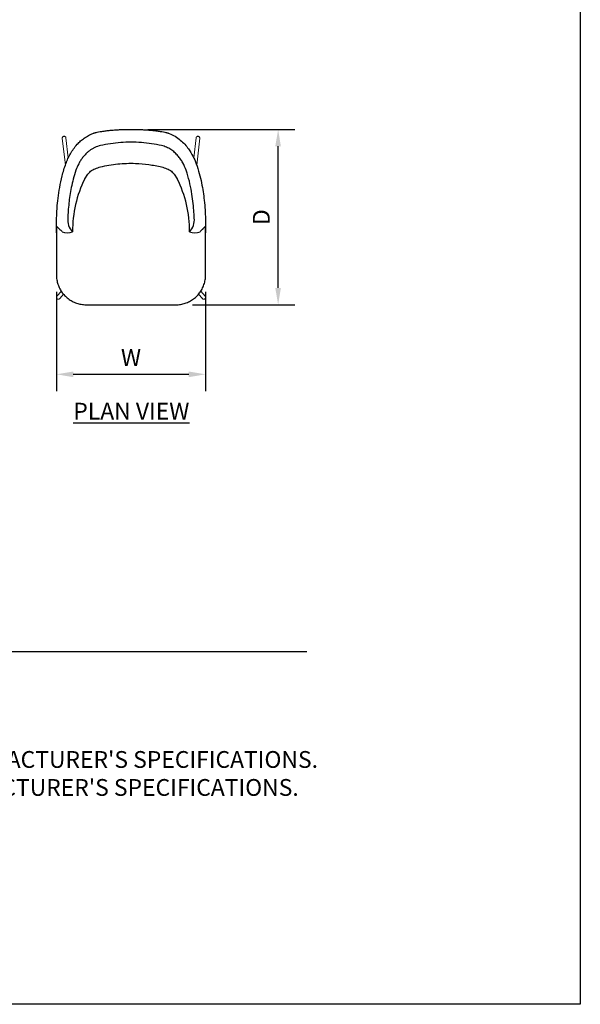
# Model space of a CAD drawing. Units: inches. Extents: x 0 to 204, y 0 to 264.
# Drawn here: x 129 to 204, y 0 to 132 of the extents above; entities that cross this region are included whole.
import ezdxf

# ---------------------------------------------------------------- set-up
doc = ezdxf.new("R2010")
doc.units = ezdxf.units.IN
doc.header["$MEASUREMENT"] = 0
doc.layers.get('0').update_dxf_attribs({"color": 10})
for name, color, linetype in [('A-ANNO-DIMS', 2, 'Continuous'), ('A-ANNO-NOTES', 2, 'Continuous'), ('A-ANNO-TITLE', 4, 'Continuous')]:
    doc.layers.add(name, color=color, linetype=linetype)
doc.styles.add('Arial', font='arial.ttf')
doc.dimstyles.new('ARCH-24', dxfattribs={"dimscale": 24, "dimtxt": 0.09375, "dimasz": 0.09375, "dimexe": 0.09375, "dimexo": 0.09375, "dimgap": 0.046875, "dimtad": 1, "dimdec": 4, "dimzin": 3, "dimdsep": 46, "dimlunit": 4, "dimtxsty": 'Arial', "dimcen": 0, "dimdle": 0.09375, "dimclrd": 256, "dimclre": 256, "dimclrt": 256, "dimadec": 0, "dimazin": 0, "dimtfac": 1, "dimtdec": 4, "dimtmove": 2, "dimatfit": 2, "dimfxl": 1, "dimfrac": 2, "dimtolj": 1, "dimtzin": 0, "dimlwd": -1, "dimlwe": -1, "dimarcsym": 0})

# ---------------------------------------------------------------- blocks, each defined once
blk = doc.blocks.new('*D5')
at = {"layer": 'A-ANNO-DIMS', "transparency": 16777216}
for p, q in [((146.03, 117.28), (165.75, 117.28)), ((163.5, 96.03), (163.5, 115.03)), ((152.03, 93.78), (165.75, 93.78))]:
    blk.add_line(p, q, dxfattribs=at)
for points in [[(163.12, 115.03), (163.87, 115.03), (163.5, 117.28)], [(163.12, 96.03), (163.87, 96.03), (163.5, 93.78)]]:
    blk.add_solid(points, dxfattribs=at)
at = {"layer": 'Defpoints', "color": 0, "transparency": 16777216}
for p in [(143.78, 117.28), (163.5, 117.28), (149.78, 93.78)]:
    blk.add_point(p, dxfattribs=at)
at = {"layer": 'A-ANNO-DIMS', "transparency": 16777216, "insert": (161.25, 105.53), "char_height": 2.25, "attachment_point": 5, "rotation": 90, "style": 'Arial'}
blk.add_mtext('\\A1;D', dxfattribs=at)
blk = doc.blocks.new('*D6')
at = {"layer": 'A-ANNO-DIMS', "transparency": 16777216}
for p, q in [((133.78, 95.53), (133.78, 82.21)), ((153.78, 95.53), (153.78, 82.21)), ((136.03, 84.46), (151.53, 84.46))]:
    blk.add_line(p, q, dxfattribs=at)
for points in [[(136.03, 84.83), (136.03, 84.08), (133.78, 84.46)], [(151.53, 84.83), (151.53, 84.08), (153.78, 84.46)]]:
    blk.add_solid(points, dxfattribs=at)
at = {"layer": 'Defpoints', "color": 0, "transparency": 16777216}
for p in [(133.78, 97.78), (153.78, 97.78), (153.78, 84.46)]:
    blk.add_point(p, dxfattribs=at)
at = {"layer": 'A-ANNO-DIMS', "transparency": 16777216, "insert": (143.78, 86.71), "char_height": 2.25, "attachment_point": 5, "style": 'Arial'}
blk.add_mtext('\\A1;W', dxfattribs=at)
blk = doc.blocks.new('DOTTA-M-PLN')
at = {"lineweight": 18}
for p, q in [((-9.22, 10.61), (-9.21, 10.62)), ((-9.22, 10.6), (-9.22, 10.61)), ((-9.22, 10.59), (-9.22, 10.6)), ((-9.22, 10.58), (-9.22, 10.59)), ((-9.22, 10.57), (-9.22, 10.58)), ((-9.22, 10.57), (-8.8, 6.96)), ((-9.21, 10.56), (-9.22, 10.57)), ((-9.21, 10.66), (-9.2, 10.67)), ((-9.21, 10.65), (-9.21, 10.66)), ((-9.21, 10.64), (-9.21, 10.65)), ((-9.21, 10.63), (-9.21, 10.64)), ((-9.21, 10.62), (-9.21, 10.63)), ((-9.21, 10.55), (-9.21, 10.56)), ((-9.2, 10.69), (-9.19, 10.7)), ((-9.2, 10.68), (-9.2, 10.69)), ((-9.2, 10.67), (-9.2, 10.68)), ((-9.19, 10.71), (-9.18, 10.72)), ((-9.19, 10.7), (-9.19, 10.71)), ((-9.18, 10.72), (-9.17, 10.73)), ((-9.18, 10.72), (-9.18, 10.72)), ((-9.17, 10.74), (-9.16, 10.75)), ((-9.17, 10.73), (-9.17, 10.74)), ((-9.16, 10.75), (-9.15, 10.76)), ((-9.15, 10.76), (-9.14, 10.77)), ((-9.15, 10.76), (-9.15, 10.76)), ((-9.14, 10.77), (-9.13, 10.78)), ((-9.14, 10.77), (-9.14, 10.77)), ((-9.13, 10.77), (-9.14, 10.77)), ((-9.13, 10.78), (-9.12, 10.79)), ((-9.12, 10.79), (-9.11, 10.79)), ((-9.11, 10.79), (-9.1, 10.8)), ((-9.1, 10.8), (-9.09, 10.81)), ((-9.1, 10.8), (-9.1, 10.8)), ((-9.09, 10.81), (-9.08, 10.81)), ((-9.08, 10.81), (-9.07, 10.82)), ((-9.07, 10.82), (-9.06, 10.82)), ((-9.06, 10.82), (-9.05, 10.83)), ((-9.05, 10.83), (-9.04, 10.83)), ((-9.04, 10.83), (-9.03, 10.83)), ((-9.03, 10.83), (-9.02, 10.83)), ((-9.02, 10.83), (-9.01, 10.84)), ((-9.01, 10.84), (-9, 10.84)), ((-9, 10.84), (-8.99, 10.84)), ((-8.99, 10.84), (-8.98, 10.84)), ((-8.98, 10.84), (-8.97, 10.84)), ((-8.97, 10.84), (-8.96, 10.84)), ((-8.96, 10.84), (-8.95, 10.84)), ((-8.95, 10.84), (-8.94, 10.84)), ((-8.94, 10.84), (-8.93, 10.84)), ((-8.93, 10.84), (-8.92, 10.84)), ((-8.92, 10.84), (-8.91, 10.83)), ((-8.91, 10.83), (-8.9, 10.83)), ((-8.9, 10.83), (-8.89, 10.83)), ((-8.89, 10.83), (-8.88, 10.83)), ((-8.88, 10.83), (-8.87, 10.82)), ((-8.87, 10.82), (-8.86, 10.82)), ((-8.86, 10.82), (-8.86, 10.81)), ((-8.86, 10.81), (-8.85, 10.81)), ((-8.85, 10.81), (-8.84, 10.8)), ((-8.84, 10.8), (-8.83, 10.8)), ((-8.83, 10.8), (-8.82, 10.79)), ((-8.82, 10.79), (-8.81, 10.79)), ((-8.81, 10.79), (-8.81, 10.78)), ((-8.81, 10.78), (-8.8, 10.78)), ((-8.8, 10.78), (-8.79, 10.77)), ((-8.79, 10.77), (-8.78, 10.76)), ((-8.78, 10.76), (-8.78, 10.75)), ((-8.78, 10.75), (-8.77, 10.75)), ((-8.77, 10.75), (-8.76, 10.74)), ((-8.76, 10.74), (-8.76, 10.73)), ((-8.76, 10.73), (-8.75, 10.72)), ((-8.75, 10.72), (-8.75, 10.71)), ((-8.75, 10.71), (-8.74, 10.7)), ((-8.74, 10.7), (-8.74, 10.69)), ((-8.74, 10.69), (-8.74, 10.69)), ((-8.74, 10.69), (-8.73, 10.68)), ((-8.73, 10.68), (-8.73, 10.67)), ((-8.73, 10.67), (-8.73, 10.66)), ((-8.73, 10.66), (-8.72, 10.65)), ((-8.72, 10.65), (-8.72, 10.64)), ((-8.72, 10.64), (-8.72, 10.63)), ((-8.72, 10.63), (-8.72, 10.62)), ((-8.41, 7.95), (-8.72, 10.62)), ((-8.72, 10.62), (-8.72, 10.61)), ((-8.72, 10.61), (-8.72, 10.6)), ((-8.72, 10.6), (-8.72, 10.59)), ((-8.72, 10.59), (-8.72, 10.58)), ((8.72, 10.62), (8.41, 7.95)), ((8.72, 10.65), (8.73, 10.66)), ((8.72, 10.64), (8.72, 10.65)), ((8.72, 10.63), (8.72, 10.64)), ((8.72, 10.62), (8.72, 10.63)), ((8.72, 10.61), (8.72, 10.62)), ((8.72, 10.6), (8.72, 10.61)), ((8.72, 10.59), (8.72, 10.6)), ((8.72, 10.58), (8.72, 10.59)), ((8.73, 10.68), (8.74, 10.69)), ((8.73, 10.67), (8.73, 10.68)), ((8.73, 10.66), (8.73, 10.67)), ((8.74, 10.7), (8.75, 10.71)), ((8.74, 10.69), (8.74, 10.7)), ((8.75, 10.72), (8.76, 10.73)), ((8.75, 10.71), (8.75, 10.72)), ((8.76, 10.73), (8.77, 10.74)), ((8.76, 10.73), (8.76, 10.73)), ((8.77, 10.75), (8.78, 10.76)), ((8.77, 10.74), (8.77, 10.75)), ((8.78, 10.76), (8.79, 10.76)), ((8.79, 10.77), (8.8, 10.78)), ((8.79, 10.76), (8.79, 10.77)), ((8.8, 10.78), (8.81, 10.78)), ((8.8, 6.96), (9.22, 10.57)), ((8.81, 10.78), (8.82, 10.79)), ((8.82, 10.79), (8.83, 10.8)), ((8.83, 10.8), (8.84, 10.81)), ((8.83, 10.8), (8.83, 10.8)), ((8.84, 10.81), (8.85, 10.81)), ((8.85, 10.81), (8.86, 10.82)), ((8.86, 10.82), (8.87, 10.82)), ((8.87, 10.82), (8.88, 10.82)), ((8.88, 10.82), (8.89, 10.83)), ((8.89, 10.83), (8.9, 10.83)), ((8.9, 10.83), (8.91, 10.83)), ((8.91, 10.83), (8.92, 10.84)), ((8.92, 10.84), (8.93, 10.84)), ((8.93, 10.84), (8.94, 10.84)), ((8.94, 10.84), (8.95, 10.84)), ((8.95, 10.84), (8.96, 10.84)), ((8.96, 10.84), (8.97, 10.84)), ((8.97, 10.84), (8.98, 10.84)), ((8.98, 10.84), (8.99, 10.84)), ((8.99, 10.84), (9, 10.84)), ((9, 10.84), (9.01, 10.84)), ((9.01, 10.84), (9.02, 10.84)), ((9.02, 10.84), (9.03, 10.83)), ((9.03, 10.83), (9.04, 10.83)), ((9.04, 10.83), (9.04, 10.83)), ((9.04, 10.83), (9.05, 10.82)), ((9.05, 10.82), (9.06, 10.82)), ((9.06, 10.82), (9.07, 10.82)), ((9.07, 10.82), (9.08, 10.81)), ((9.08, 10.81), (9.09, 10.81)), ((9.09, 10.81), (9.1, 10.8)), ((9.1, 10.8), (9.11, 10.8)), ((9.11, 10.8), (9.12, 10.79)), ((9.12, 10.79), (9.12, 10.78)), ((9.12, 10.78), (9.13, 10.78)), ((9.13, 10.78), (9.14, 10.77)), ((9.14, 10.77), (9.13, 10.77)), ((9.14, 10.77), (9.14, 10.77)), ((9.14, 10.77), (9.15, 10.76)), ((9.15, 10.76), (9.16, 10.75)), ((9.16, 10.75), (9.16, 10.75)), ((9.16, 10.75), (9.17, 10.74)), ((9.17, 10.74), (9.17, 10.73)), ((9.17, 10.73), (9.18, 10.72)), ((9.18, 10.72), (9.18, 10.71)), ((9.18, 10.71), (9.19, 10.7)), ((9.19, 10.7), (9.19, 10.69)), ((9.19, 10.69), (9.2, 10.69)), ((9.2, 10.69), (9.2, 10.68)), ((9.2, 10.68), (9.2, 10.67)), ((9.2, 10.67), (9.21, 10.66)), ((9.21, 10.66), (9.21, 10.65)), ((9.21, 10.65), (9.21, 10.64)), ((9.21, 10.64), (9.21, 10.63)), ((9.21, 10.63), (9.21, 10.62)), ((9.21, 10.62), (9.22, 10.61)), ((9.22, 10.57), (9.21, 10.56)), ((9.22, 10.61), (9.22, 10.6)), ((9.22, 10.6), (9.22, 10.59)), ((9.22, 10.59), (9.22, 10.58)), ((9.22, 10.58), (9.22, 10.57)), ((-9.21, 10.54), (-9.21, 10.55)), ((-9.21, 10.53), (-9.21, 10.54)), ((-9.21, 10.52), (-9.21, 10.53)), ((9.21, 10.56), (9.21, 10.55)), ((9.21, 10.55), (9.21, 10.54)), ((9.21, 10.54), (9.21, 10.53)), ((9.21, 10.53), (9.21, 10.52)), ((-9.34, -9.94), (-9.93, -10.59)), ((-9.56, -10.93), (-9.03, -10.35)), ((9.03, -10.35), (9.56, -10.93)), ((9.93, -10.59), (9.34, -9.94)), ((-9.99, -10.7), (-9.98, -10.69)), ((-9.99, -10.71), (-9.99, -10.7)), ((-9.99, -10.72), (-9.99, -10.71)), ((-9.99, -10.73), (-9.99, -10.72)), ((-9.99, -10.74), (-9.99, -10.73)), ((-9.99, -10.75), (-9.99, -10.74)), ((-9.99, -10.76), (-9.99, -10.75)), ((-9.99, -10.77), (-9.99, -10.76)), ((-9.99, -10.76), (-9.99, -10.76)), ((-9.99, -10.78), (-9.99, -10.77)), ((-9.99, -10.79), (-9.99, -10.78)), ((-9.99, -10.8), (-9.99, -10.79)), ((-9.99, -10.81), (-9.99, -10.8)), ((-9.99, -10.82), (-9.99, -10.81)), ((-9.98, -10.83), (-9.99, -10.82)), ((-9.98, -10.67), (-9.97, -10.66)), ((-9.98, -10.68), (-9.98, -10.67)), ((-9.98, -10.69), (-9.98, -10.68)), ((-9.98, -10.84), (-9.98, -10.83)), ((-9.98, -10.85), (-9.98, -10.84)), ((-9.97, -10.86), (-9.98, -10.85)), ((-9.97, -10.64), (-9.96, -10.63)), ((-9.97, -10.65), (-9.97, -10.64)), ((-9.97, -10.66), (-9.97, -10.65)), ((-9.97, -10.87), (-9.97, -10.86)), ((-9.96, -10.88), (-9.97, -10.87)), ((-9.96, -10.63), (-9.96, -10.62)), ((-9.96, -10.62), (-9.95, -10.62)), ((-9.96, -10.89), (-9.96, -10.88)), ((-9.95, -10.9), (-9.96, -10.89)), ((-9.95, -10.62), (-9.94, -10.61)), ((-9.94, -10.91), (-9.95, -10.9)), ((-9.95, -10.9), (-9.95, -10.9)), ((-9.94, -10.6), (-9.93, -10.59)), ((-9.94, -10.61), (-9.94, -10.6)), ((-9.93, -10.92), (-9.94, -10.91)), ((-9.93, -10.59), (-9.92, -10.59)), ((-9.93, -10.93), (-9.93, -10.92)), ((-9.92, -10.93), (-9.93, -10.93)), ((-9.92, -10.59), (-9.92, -10.58)), ((-9.91, -10.94), (-9.92, -10.93)), ((-9.91, -10.95), (-9.91, -10.94)), ((-9.9, -10.95), (-9.91, -10.95)), ((-9.89, -10.96), (-9.9, -10.95)), ((-9.88, -10.97), (-9.89, -10.96)), ((-9.87, -10.97), (-9.88, -10.97)), ((-9.87, -10.98), (-9.87, -10.97)), ((-9.86, -10.98), (-9.87, -10.98)), ((-9.85, -10.99), (-9.86, -10.98)), ((-9.84, -10.99), (-9.85, -10.99)), ((-9.83, -10.99), (-9.84, -10.99)), ((-9.82, -11), (-9.83, -10.99)), ((-9.81, -11), (-9.82, -11)), ((-9.8, -11), (-9.81, -11)), ((-9.79, -11), (-9.8, -11)), ((-9.78, -11.01), (-9.79, -11)), ((-9.77, -11.01), (-9.78, -11.01)), ((-9.76, -11.01), (-9.77, -11.01)), ((-9.75, -11.01), (-9.76, -11.01)), ((-9.74, -11.01), (-9.75, -11.01)), ((-9.73, -11.01), (-9.74, -11.01)), ((-9.72, -11.01), (-9.73, -11.01)), ((-9.71, -11.01), (-9.72, -11.01)), ((-9.7, -11), (-9.71, -11.01)), ((-9.69, -11), (-9.7, -11)), ((-9.68, -11), (-9.69, -11)), ((-9.67, -11), (-9.68, -11)), ((-9.66, -10.99), (-9.67, -11)), ((-9.65, -10.99), (-9.66, -10.99)), ((-9.64, -10.99), (-9.65, -10.99)), ((-9.63, -10.98), (-9.64, -10.99)), ((-9.62, -10.97), (-9.63, -10.98)), ((-9.63, -10.98), (-9.63, -10.98)), ((-9.61, -10.97), (-9.62, -10.97)), ((-9.6, -10.96), (-9.61, -10.97)), ((-9.59, -10.96), (-9.6, -10.96)), ((-9.58, -10.95), (-9.59, -10.96)), ((-9.57, -10.94), (-9.58, -10.94)), ((-9.58, -10.94), (-9.58, -10.95)), ((-9.56, -10.93), (-9.57, -10.94)), ((-9.55, -10.91), (-9.56, -10.92)), ((-9.56, -10.92), (-9.56, -10.93)), ((-9.54, -10.91), (-9.55, -10.91)), ((9.55, -10.91), (9.54, -10.9)), ((9.55, -10.92), (9.55, -10.91)), ((9.56, -10.93), (9.55, -10.92)), ((9.57, -10.93), (9.56, -10.93)), ((9.57, -10.94), (9.57, -10.93)), ((9.58, -10.95), (9.57, -10.94)), ((9.59, -10.95), (9.58, -10.95)), ((9.6, -10.96), (9.59, -10.95)), ((9.6, -10.97), (9.6, -10.96)), ((9.61, -10.97), (9.6, -10.97)), ((9.62, -10.98), (9.61, -10.97)), ((9.63, -10.98), (9.62, -10.98)), ((9.64, -10.99), (9.63, -10.98)), ((9.65, -10.99), (9.64, -10.99)), ((9.66, -10.99), (9.65, -10.99)), ((9.67, -11), (9.66, -10.99)), ((9.68, -11), (9.67, -11)), ((9.69, -11), (9.68, -11)), ((9.7, -11), (9.69, -11)), ((9.71, -11.01), (9.7, -11)), ((9.72, -11.01), (9.71, -11.01)), ((9.73, -11.01), (9.72, -11.01)), ((9.74, -11.01), (9.73, -11.01)), ((9.75, -11.01), (9.74, -11.01)), ((9.76, -11.01), (9.75, -11.01)), ((9.77, -11.01), (9.76, -11.01)), ((9.78, -11.01), (9.77, -11.01)), ((9.79, -11), (9.78, -11.01)), ((9.8, -11), (9.79, -11)), ((9.81, -11), (9.8, -11)), ((9.82, -11), (9.81, -11)), ((9.83, -10.99), (9.82, -10.99)), ((9.82, -10.99), (9.82, -11)), ((9.84, -10.99), (9.83, -10.99)), ((9.85, -10.98), (9.84, -10.99)), ((9.86, -10.98), (9.85, -10.98)), ((9.87, -10.97), (9.86, -10.98)), ((9.88, -10.97), (9.87, -10.97)), ((9.89, -10.96), (9.88, -10.97)), ((9.9, -10.96), (9.89, -10.96)), ((9.91, -10.94), (9.9, -10.95)), ((9.9, -10.95), (9.9, -10.96)), ((9.92, -10.94), (9.91, -10.94)), ((9.92, -10.58), (9.93, -10.59)), ((9.93, -10.92), (9.92, -10.93)), ((9.92, -10.93), (9.92, -10.94)), ((9.93, -10.59), (9.93, -10.6)), ((9.93, -10.6), (9.94, -10.6)), ((9.94, -10.91), (9.93, -10.92)), ((9.94, -10.6), (9.95, -10.61)), ((9.95, -10.9), (9.94, -10.91)), ((9.94, -10.91), (9.94, -10.91)), ((9.95, -10.61), (9.95, -10.62)), ((9.95, -10.62), (9.96, -10.63)), ((9.96, -10.89), (9.95, -10.9)), ((9.96, -10.63), (9.96, -10.64)), ((9.96, -10.64), (9.97, -10.65)), ((9.97, -10.87), (9.96, -10.88)), ((9.96, -10.88), (9.96, -10.89)), ((9.97, -10.65), (9.97, -10.66)), ((9.97, -10.66), (9.98, -10.66)), ((9.98, -10.85), (9.97, -10.86)), ((9.97, -10.86), (9.97, -10.86)), ((9.97, -10.86), (9.97, -10.87)), ((9.98, -10.66), (9.98, -10.67)), ((9.98, -10.67), (9.98, -10.68)), ((9.98, -10.68), (9.99, -10.69)), ((9.99, -10.82), (9.98, -10.83)), ((9.98, -10.83), (9.98, -10.84)), ((9.98, -10.84), (9.98, -10.85)), ((9.99, -10.69), (9.99, -10.7)), ((9.99, -10.7), (9.99, -10.71)), ((9.99, -10.71), (9.99, -10.72)), ((9.99, -10.72), (9.99, -10.73)), ((9.99, -10.73), (9.99, -10.74)), ((9.99, -10.74), (9.99, -10.75)), ((9.99, -10.75), (9.99, -10.76)), ((9.99, -10.76), (9.99, -10.77)), ((9.99, -10.77), (9.99, -10.78)), ((9.99, -10.78), (9.99, -10.79)), ((9.99, -10.79), (9.99, -10.8)), ((9.99, -10.8), (9.99, -10.81)), ((9.99, -10.81), (9.99, -10.82))]:
    blk.add_line(p, q, dxfattribs=at)
for p, q in [((-6.19, 5.14), (-5.78, 5.77)), ((5.78, 5.77), (6.19, 5.14)), ((-10, -1.33), (-10, -7.75)), ((-10, -2.12), (-10, -2.12)), ((-9.9, -1.33), (-9.88, -1.33)), ((9.9, -1.33), (9.88, -1.33)), ((10, -7.75), (10, -1.33)), ((10, -2.12), (10, -2.12)), ((-6, -11.75), (6, -11.75))]:
    blk.add_line(p, q)
at = {"flags": 128}
for points in [[(-4.67, 11.35), (-4.52, 11.39), (-4.36, 11.42)], [(-4.36, 11.42), (-4.13, 11.46), (-3.9, 11.5)], [(3.9, 11.5), (4.13, 11.46), (4.36, 11.42)], [(4.36, 11.42), (4.52, 11.39), (4.67, 11.35)], [(-10, -7.75), (-10, -7.91), (-9.99, -8.07), (-9.97, -8.23), (-9.95, -8.39), (-9.92, -8.55), (-9.89, -8.7), (-9.84, -8.86), (-9.8, -9.01), (-9.74, -9.16), (-9.68, -9.31), (-9.62, -9.45), (-9.55, -9.6), (-9.47, -9.74), (-9.39, -9.88), (-9.3, -10.01), (-9.21, -10.14), (-9.11, -10.27), (-9.01, -10.39), (-8.9, -10.51), (-8.79, -10.62), (-8.67, -10.73), (-8.55, -10.83), (-8.42, -10.93), (-8.29, -11.03), (-8.16, -11.12), (-8.02, -11.2), (-7.89, -11.28), (-7.74, -11.35), (-7.6, -11.42), (-7.45, -11.48), (-7.3, -11.53), (-7.15, -11.58), (-6.99, -11.63), (-6.84, -11.66), (-6.68, -11.69), (-6.52, -11.72), (-6.36, -11.73), (-6.2, -11.75), (-6.04, -11.75), (-6, -11.75)], [(6, -11.75), (6.16, -11.75), (6.32, -11.74), (6.48, -11.72), (6.64, -11.7), (6.79, -11.67), (6.95, -11.64), (7.11, -11.6), (7.26, -11.55), (7.41, -11.49), (7.56, -11.44), (7.7, -11.37), (7.85, -11.3), (7.99, -11.22), (8.12, -11.14), (8.26, -11.05), (8.39, -10.96), (8.52, -10.86), (8.64, -10.76), (8.76, -10.65), (8.87, -10.54), (8.98, -10.42), (9.08, -10.3), (9.18, -10.17), (9.28, -10.05), (9.37, -9.91), (9.45, -9.78), (9.53, -9.64), (9.6, -9.49), (9.67, -9.35), (9.73, -9.2), (9.78, -9.05), (9.83, -8.9), (9.87, -8.74), (9.91, -8.59), (9.94, -8.43), (9.97, -8.27), (9.98, -8.11), (9.99, -7.95), (10, -7.79), (10, -7.75)]]:
    blk.add_lwpolyline(points, dxfattribs=at)
for centre, radius, start, end in [((7.85, -1.86), 15.69, 153.5134, 180.3531), ((-7.85, -1.86), 15.69, 359.6469, 26.4866), ((-6.28, -0.39), 2.21, 173.1229, 225.2897), ((6.28, -0.39), 2.21, 314.7103, 6.8771), ((-8.54, -0.52), 1.6, 243.6317, 296.3683), ((8.54, -0.52), 1.6, 243.6317, 296.3683)]:
    blk.add_arc(centre, radius, start, end)
at = {"lineweight": 18}
for centre, major_axis, ratio, start_param, end_param in [((-8.97, 10.59), (0.248, 0.029), 0.952759, 2.617399, 3.03183), ((-8.97, 10.59), (0.248, 0.029), 0.952759, 3.03183, 3.220078), ((-8.97, 10.59), (0.248, 0.029), 0.952759, 1.908623, 2.532679), ((-8.97, 10.59), (0.248, 0.029), 0.952759, 1.461033, 1.799873), ((-8.97, 10.59), (0.248, 0.029), 0.952759, 6.173422, 7.719509), ((8.97, 10.59), (-0.248, 0.029), 0.952759, 4.596838, 6.392948), ((8.97, 10.59), (-0.248, 0.029), 0.952759, 3.774954, 4.595834), ((8.97, 10.59), (-0.248, 0.029), 0.952759, 3.251356, 3.671724), ((8.97, 10.59), (-0.248, 0.029), 0.952759, 3.063107, 3.251356), ((-9.74, -10.76), (-0.185, 0.169), 0.996195, 0, 1.091022), ((-9.74, -10.76), (-0.185, 0.169), 0.996195, 1.275618, 1.570796), ((-9.74, -10.76), (-0.185, 0.169), 0.996195, 1.570796, 1.731175), ((-9.74, -10.76), (-0.185, 0.169), 0.996195, 1.832596, 2.244273), ((-9.74, -10.76), (-0.185, 0.169), 0.996195, 2.356194, 2.768645), ((-9.74, -10.76), (-0.185, 0.169), 0.996195, 2.879793, 3.141593), ((9.74, -10.76), (0.185, 0.169), 0.996195, 3.141593, 3.403392), ((9.74, -10.76), (0.185, 0.169), 0.996195, 3.514541, 3.926991), ((9.74, -10.76), (0.185, 0.169), 0.996195, 4.038913, 4.45059), ((9.74, -10.76), (0.185, 0.169), 0.996195, 4.552143, 4.712389), ((9.74, -10.76), (0.185, 0.169), 0.996195, 4.712389, 5.007568), ((9.74, -10.76), (0.185, 0.169), 0.996195, 5.199472, 6.283185)]:
    blk.add_ellipse(centre, major_axis=major_axis, ratio=ratio, start_param=start_param, end_param=end_param, dxfattribs=at)
for points, knots in [([(-8.73, 7.16), (-8.65, 7.39), (-8.47, 7.84), (-8.14, 8.5), (-7.72, 9.15), (-7.26, 9.73), (-6.84, 10.14), (-6.52, 10.41), (-6.26, 10.6), (-5.99, 10.78), (-5.62, 11), (-5.32, 11.14), (-5.11, 11.22)], [0, 0, 0, 0, 0.142857, 0.285714, 0.428571, 0.571429, 0.678571, 0.732143, 0.785714, 0.839286, 0.892857, 1, 1, 1, 1]), ([(-5.11, 11.22), (-5.06, 11.24), (-4.99, 11.26), (-4.89, 11.29), (-4.8, 11.32), (-4.72, 11.34), (-4.67, 11.35)], [0, 0, 0, 0, 0.333333, 0.5, 0.666667, 1, 1, 1, 1]), ([(-3.9, 11.5), (-3.71, 11.53), (-3.34, 11.58), (-2.79, 11.64), (-2.33, 11.68), (-1.95, 11.71), (-1.68, 11.72), (-1.4, 11.73), (-1.12, 11.74), (-0.84, 11.74), (-0.56, 11.75), (-0.28, 11.75), (0, 11.75), (0.28, 11.75), (0.56, 11.75), (0.84, 11.74), (1.12, 11.74), (1.4, 11.73), (1.68, 11.72), (1.95, 11.71), (2.33, 11.68), (2.79, 11.64), (3.35, 11.58), (3.71, 11.53), (3.9, 11.5)], [0, 0, 0, 0, 0.071429, 0.142857, 0.214286, 0.25, 0.285714, 0.321429, 0.357143, 0.392857, 0.428571, 0.464286, 0.5, 0.535714, 0.571429, 0.607143, 0.642857, 0.678571, 0.714286, 0.75, 0.785714, 0.857143, 0.928571, 1, 1, 1, 1]), ([(4.67, 11.35), (4.72, 11.34), (4.8, 11.32), (4.89, 11.29), (4.99, 11.26), (5.06, 11.24), (5.11, 11.22)], [0, 0, 0, 0, 0.333333, 0.5, 0.666667, 1, 1, 1, 1]), ([(5.11, 11.22), (5.39, 11.11), (5.92, 10.85), (6.62, 10.35), (7.22, 9.78), (7.8, 9.05), (8.33, 8.17), (8.61, 7.5), (8.73, 7.16)], [0, 0, 0, 0, 0.142857, 0.285714, 0.428571, 0.571429, 0.785714, 1, 1, 1, 1]), ([(-4.1, 9.59), (-4.36, 9.53), (-4.73, 9.4), (-5.18, 9.16), (-5.49, 8.96), (-5.78, 8.74), (-6.04, 8.49), (-6.28, 8.24), (-6.53, 7.93), (-6.74, 7.63), (-6.9, 7.35), (-7.13, 6.93), (-7.28, 6.57), (-7.38, 6.29)], [0, 0, 0, 0, 0.142857, 0.214286, 0.285714, 0.357143, 0.428571, 0.5, 0.571429, 0.678571, 0.732143, 0.785714, 1, 1, 1, 1]), ([(4.1, 9.59), (3.65, 9.69), (2.76, 9.86), (0.93, 10.06), (-0.93, 10.06), (-2.76, 9.86), (-3.65, 9.69), (-4.1, 9.59)], [0, 0, 0, 0, 0.166667, 0.333333, 0.666667, 0.833333, 1, 1, 1, 1]), ([(7.38, 6.29), (7.26, 6.62), (7.05, 7.12), (6.65, 7.77), (6.29, 8.24), (5.93, 8.61), (5.6, 8.88), (5.25, 9.13), (4.76, 9.39), (4.33, 9.54), (4.1, 9.59)], [0, 0, 0, 0, 0.25, 0.375, 0.5, 0.625, 0.6875, 0.75, 0.875, 1, 1, 1, 1]), ([(-10, -2.12), (-10, -1.9), (-10, -1.44), (-9.99, -0.38), (-9.94, 0.93), (-9.79, 2.52), (-9.58, 3.96), (-9.26, 5.52), (-8.93, 6.61), (-8.73, 7.16)], [0, 0, 0, 0, 0.111111, 0.222222, 0.444444, 0.583333, 0.722222, 0.861111, 1, 1, 1, 1]), ([(-4.1, 6.73), (-3.72, 6.82), (-2.96, 6.98), (-1.39, 7.19), (0.4, 7.26), (2.38, 7.08), (3.53, 6.86), (4.1, 6.73)], [0, 0, 0, 0, 0.142857, 0.285714, 0.571429, 0.785714, 1, 1, 1, 1]), ([(8.73, 7.16), (8.89, 6.72), (9.16, 5.84), (9.56, 4.16), (9.87, 2.02), (9.98, 0.12), (10, -1.26), (10, -1.85), (10, -2.12)], [0, 0, 0, 0, 0.111111, 0.222222, 0.444444, 0.722222, 0.861111, 1, 1, 1, 1]), ([(-7.38, 6.29), (-7.52, 5.88), (-7.76, 5.1), (-8.11, 3.58), (-8.37, 1.75), (-8.45, 0.48), (-8.47, -0.12)], [0, 0, 0, 0, 0.1111111, 0.2222222, 0.4444444, 0.689814, 0.689814, 0.689814, 0.689814]), ([(8.47, -0.12), (8.46, 0.21), (8.42, 0.92), (8.31, 2.1), (8.13, 3.4), (7.84, 4.8), (7.55, 5.78), (7.38, 6.29)], [0.3101748, 0.3101748, 0.3101748, 0.3101748, 0.4444444, 0.5833333, 0.7222222, 0.8611111, 1, 1, 1, 1]), ([(-10, -1.21), (-9.84, -1.36), (-9.78, -1.42), (-9.68, -1.52), (-9.61, -1.6), (-9.52, -1.68), (-9.4, -1.8), (-9.31, -1.89), (-9.25, -1.95)], [0, 0, 0, 0, 0.25, 0.375, 0.5, 0.625, 0.75, 1, 1, 1, 1]), ([(10, -1.21), (9.84, -1.36), (9.78, -1.42), (9.68, -1.52), (9.61, -1.6), (9.52, -1.68), (9.4, -1.8), (9.31, -1.89), (9.25, -1.95)], [0, 0, 0, 0, 0.25, 0.375, 0.5, 0.625, 0.75, 1, 1, 1, 1])]:
    blk.add_open_spline(points, degree=3, knots=knots)
for points in [[(-4.82, 6.49), (-4.7, 6.54), (-4.46, 6.63), (-4.22, 6.7), (-4.1, 6.73)], [(4.1, 6.73), (4.22, 6.7), (4.46, 6.63), (4.7, 6.54), (4.82, 6.49)], [(-5.78, 5.77), (-5.74, 5.83), (-5.64, 5.95), (-5.42, 6.14), (-5.14, 6.33), (-4.93, 6.44), (-4.82, 6.49)], [(4.82, 6.49), (4.93, 6.44), (5.14, 6.33), (5.42, 6.14), (5.64, 5.95), (5.74, 5.83), (5.78, 5.77)]]:
    blk.add_open_spline(points, degree=3)

msp = doc.modelspace()

# ---------------------------------------------------------------- linework, layer by layer
at = {"layer": 'A-ANNO-TITLE'}
msp.add_line((24, 47.30404), (167.36685, 47.30404), dxfattribs=at)
at = {"layer": 'Defpoints'}
msp.add_lwpolyline([(0, 0), (0, 264), (204, 264), (204, 0)], close=True, dxfattribs=at)

# ---------------------------------------------------------------- block references
msp.add_blockref('DOTTA-M-PLN', (143.78378, 105.53283))

# ---------------------------------------------------------------- texts
at = {"layer": 'A-ANNO-NOTES', "char_height": 2.25, "style": 'Arial'}
for s, insert, width, attachment_point in [('{\\LPLAN VIEW}', (143.82572, 80.64333), 30.2182692, 2), ("{\\LNOTES}: \\P\\pi-6.75,l6.75,t4.5,6.75;1.^IINSTALLATION TO BE COMPLETED IN ACCORDANCE WITH MANUFACTURER'S SPECIFICATIONS. \\P2.^IALL DIMENSIONS ARE CONSIDERED TRUE AND REFLECT MANUFACTURER'S SPECIFICATIONS. \\P3.^IDO NOT SCALE DRAWING.", (24, 37.69952), 187.3315683, 1)]:
    msp.add_mtext(s, dxfattribs=dict(at, insert=insert, width=width, attachment_point=attachment_point))

# ---------------------------------------------------------------- dimensions: what is measured, and where the dimension line sits
at = {"layer": 'A-ANNO-DIMS'}
dim = msp.add_linear_dim(base=(163.49618, 117.28393), p1=(149.78378, 93.78173), p2=(143.78378, 117.28393), angle=90, text='D', dimstyle='ARCH-24', dxfattribs=at)
dim.commit()
dim.dimension.update_dxf_attribs({"geometry": '*D5', "text_midpoint": (161.24618, 105.53283)})
dim = msp.add_linear_dim(base=(153.78378, 84.45548), p1=(133.78378, 97.78173), p2=(153.78378, 97.78173), text='W', dimstyle='ARCH-24', dxfattribs=at)
dim.commit()
dim.dimension.update_dxf_attribs({"geometry": '*D6', "text_midpoint": (143.78378, 86.70548)})

doc.saveas('drawing.dxf')
